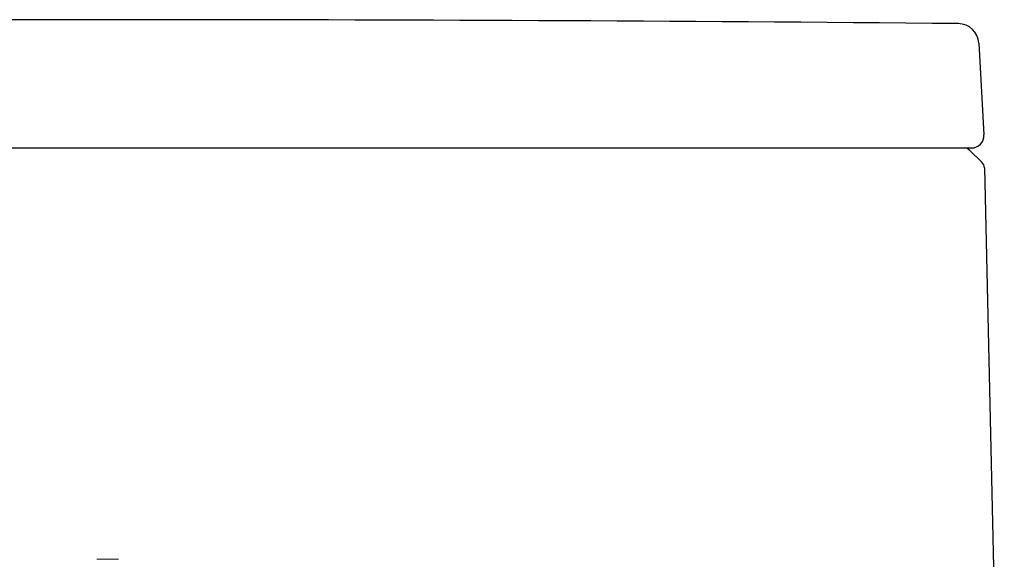
# Model space of a CAD drawing. Units: millimetres. Extents: x 17290 to 20178, y -30 to 1556.
# Drawn here: x 18997 to 19234, y 551 to 681 of the extents above; entities that cross this region are included whole.
import ezdxf

# ---------------------------------------------------------------- set-up
doc = ezdxf.new("R2010")
doc.units = ezdxf.units.MM
for name, color, linetype in [('1', 7, 'Continuous'), ('C5', 7, 'Continuous'), ('PIC01', 7, 'Continuous')]:
    doc.layers.add(name, color=color, linetype=linetype)

# ---------------------------------------------------------------- blocks, each defined once
blk = doc.blocks.new('C5 F')
at = {"layer": '1', "color": 0, "linetype": 'Continuous', "lineweight": 5}
blk.add_line((6070.314, 399.963), (6070.314, 399.96), dxfattribs=at)
blk.add_open_spline([(6070.314, 399.963), (6068.579, 399.961)], degree=1, dxfattribs=at)

msp = doc.modelspace()

# ---------------------------------------------------------------- linework, layer by layer
at = {"layer": 'PIC01', "linetype": 'Continuous'}
for p, q in [((19228.18, 675.34), (19229.42, 653.18)), ((18814.42, 650.02), (19226.42, 650.02)), ((19228.93, 646.59), (19226, 649.45)), ((19229.53, 645.2), (19234.34, 435.91))]:
    msp.add_line(p, q, dxfattribs=at)
for centre, radius, start, end in [((19020.24, -20885.79), 21566.8, 89.460692, 90.538331), ((19223.19, 675.06), 5, 3.1862, 89.4607), ((19226.42, 653.02), 3, 270, 3.1862), ((19224.61, 648.02), 2, 45.6583, 90), ((19227.53, 645.16), 2, 1.3166, 45.6583)]:
    msp.add_arc(centre, radius, start, end, dxfattribs=at)

# ---------------------------------------------------------------- block references
at = {"layer": 'C5', "color": 7, "linetype": 'ByBlock', "lineweight": 5, "xscale": 3, "yscale": 3, "zscale": 3}
msp.add_blockref('C5 F', (809.48, -649.22), dxfattribs=at)

doc.saveas('drawing.dxf')
